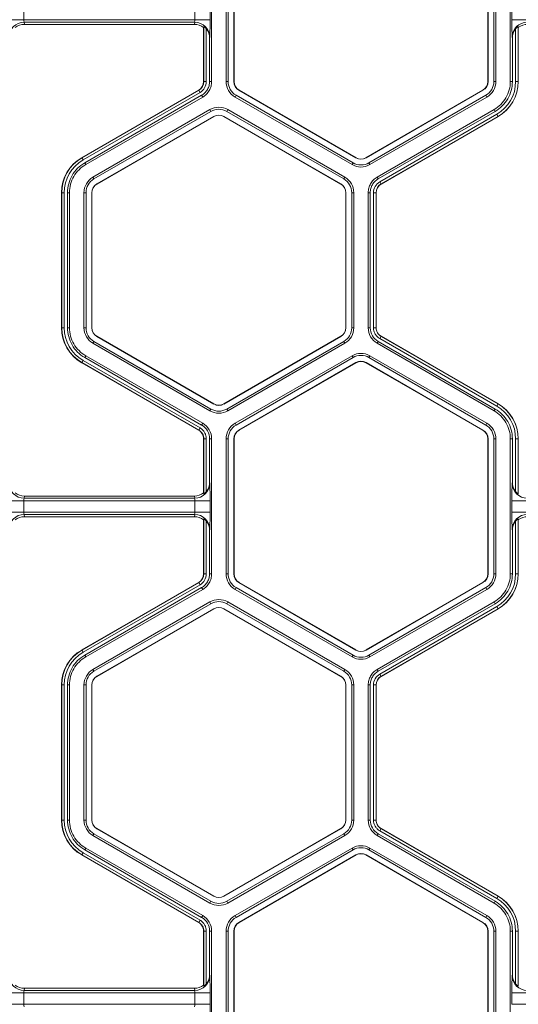
# Model space of a CAD drawing. Extents: x 0 to 217, y 0 to 280.
# Drawn here: x 123 to 127, y 147 to 155 of the extents above; entities that cross this region are included whole.
import ezdxf

# ---------------------------------------------------------------- set-up
doc = ezdxf.new("R2010")
doc.units = 0
doc.header["$LTSCALE"] = 10
doc.header["$MEASUREMENT"] = 0
doc.layers.add('CADdetails-7-VERYFINE', color=7, linetype='CONTINUOUS')
doc.layers.add('CADdetails-9-EXTRAFINE', color=9, linetype='CONTINUOUS', lineweight=0)
doc.styles.add('CADdetails-DIMENSIONS', font='ARIALN.TTF', dxfattribs={"height": 2.38})
doc.dimstyles.new('CADdetails-LEADER', dxfattribs={"dimtxt": 2.38, "dimasz": 2.38, "dimexe": 0.5, "dimexo": 1.5, "dimgap": 1, "dimtad": 0, "dimzin": 0, "dimdsep": 46, "dimtxsty": 'CADdetails-DIMENSIONS', "dimcen": 1, "dimclrd": 256, "dimclre": 256, "dimclrt": 256, "dimadec": 0, "dimazin": 0, "dimtfac": 1, "dimtdec": 4, "dimtofl": 0, "dimtmove": 0, "dimatfit": 3, "dimfxl": 1, "dimtolj": 1, "dimtzin": 0, "dimarcsym": 0})

msp = doc.modelspace()

# ---------------------------------------------------------------- linework, layer by layer
at = {"layer": 'CADdetails-9-EXTRAFINE'}
for p, q in [((124.4006, 155.1247), (124.4006, 154.1167)), ((124.5087, 155.1247), (124.5087, 154.1167)), ((124.5238, 155.1247), (124.5238, 154.1167)), ((124.567, 154.1167), (124.567, 155.1247)), ((124.5683, 154.1167), (124.5683, 155.1247)), ((126.4626, 155.1247), (126.4626, 154.1167)), ((126.4639, 155.1247), (126.4639, 154.1167)), ((126.5071, 154.1167), (126.5071, 155.1247)), ((126.5222, 154.1167), (126.5222, 155.1247)), ((126.6302, 154.1167), (126.6302, 155.1247)), ((122.999, 154.6629), (122.999, 154.5785)), ((124.276, 154.5785), (124.276, 154.6629)), ((124.3886, 154.6629), (124.3886, 154.5785)), ((126.6422, 154.5785), (126.6422, 154.6629)), ((124.3886, 154.5785), (122.8863, 154.5785)), ((124.274, 154.5599), (123.001, 154.5599)), ((123.001, 154.5599), (123.0032, 154.5435)), ((124.2718, 154.5435), (124.274, 154.5599)), ((128.1445, 154.5785), (126.6422, 154.5785)), ((124.2718, 154.5435), (123.0032, 154.5435)), ((124.342, 154.5269), (124.3411, 154.5194)), ((124.3411, 154.1167), (124.3411, 154.5194)), ((124.342, 154.1167), (124.342, 154.5269)), ((124.3608, 154.511), (124.3608, 154.1167)), ((126.67, 154.1167), (126.67, 154.511)), ((126.6898, 154.5194), (126.6888, 154.5269)), ((126.6888, 154.5269), (126.6888, 154.1167)), ((126.6898, 154.5194), (126.6898, 154.1167)), ((124.3866, 154.4482), (124.3856, 154.44)), ((124.3856, 154.44), (124.3856, 154.1167)), ((126.6453, 154.44), (126.6442, 154.4482)), ((126.6453, 154.1167), (126.6453, 154.44)), ((124.3608, 154.1167), (124.3411, 154.1167)), ((124.3856, 154.1167), (124.4006, 154.1167)), ((124.5087, 154.1167), (124.5238, 154.1167)), ((124.567, 154.1167), (124.5683, 154.1167)), ((126.4639, 154.1167), (126.4626, 154.1167)), ((126.5222, 154.1167), (126.5071, 154.1167)), ((126.6302, 154.1167), (126.6453, 154.1167)), ((126.67, 154.1167), (126.6898, 154.1167)), ((123.431, 153.5484), (124.304, 154.0525)), ((123.4315, 153.5476), (124.3045, 154.0516)), ((124.3139, 154.0353), (124.304, 154.0525)), ((124.6047, 154.0513), (124.6054, 154.0525)), ((125.4777, 153.5473), (124.6047, 154.0513)), ((125.4783, 153.5484), (124.6054, 154.0525)), ((126.4255, 154.0525), (125.5525, 153.5484)), ((126.4261, 154.0513), (125.5532, 153.5473)), ((126.4261, 154.0513), (126.4255, 154.0525)), ((124.3139, 154.0353), (123.4409, 153.5313)), ((124.3262, 154.0139), (123.4532, 153.5099)), ((124.3338, 154.0009), (123.4608, 153.4968)), ((124.3338, 154.0009), (124.3262, 154.0139)), ((124.5756, 154.0009), (124.5831, 154.0139)), ((124.5756, 154.0009), (125.4486, 153.4968)), ((124.5831, 154.0139), (125.4561, 153.5099)), ((125.5748, 153.5099), (126.4477, 154.0139)), ((125.5823, 153.4968), (126.4553, 154.0009)), ((126.4553, 154.0009), (126.4477, 154.0139)), ((124.3878, 153.9073), (123.5148, 153.4033)), ((124.3953, 153.8942), (123.5224, 153.3902)), ((124.3878, 153.9073), (124.3953, 153.8942)), ((124.5216, 153.9073), (124.514, 153.8942)), ((125.387, 153.3902), (124.514, 153.8942)), ((125.3945, 153.4033), (124.5216, 153.9073)), ((125.6363, 153.4033), (126.5093, 153.9073)), ((125.6439, 153.3902), (126.5169, 153.8942)), ((126.5169, 153.8942), (126.5093, 153.9073)), ((123.544, 153.3528), (124.4169, 153.8568)), ((123.5446, 153.3517), (124.4176, 153.8557)), ((124.4169, 153.8568), (124.4176, 153.8557)), ((124.4924, 153.8568), (124.4918, 153.8557)), ((124.4918, 153.8557), (125.3647, 153.3517)), ((124.4924, 153.8568), (125.3654, 153.3528)), ((125.6562, 153.3688), (126.5292, 153.8728)), ((126.5386, 153.8565), (125.6656, 153.3525)), ((126.5391, 153.8557), (125.6661, 153.3517)), ((126.5292, 153.8728), (126.5391, 153.8557)), ((123.4409, 153.5313), (123.431, 153.5484)), ((125.4777, 153.5473), (125.4783, 153.5484)), ((125.5532, 153.5473), (125.5525, 153.5484)), ((123.4532, 153.5099), (123.4608, 153.4968)), ((125.4486, 153.4968), (125.4561, 153.5099)), ((125.5823, 153.4968), (125.5748, 153.5099)), ((123.5148, 153.4033), (123.5224, 153.3902)), ((125.3945, 153.4033), (125.387, 153.3902)), ((125.6363, 153.4033), (125.6439, 153.3902)), ((123.544, 153.3528), (123.5446, 153.3517)), ((125.3654, 153.3528), (125.3647, 153.3517)), ((125.6562, 153.3688), (125.6661, 153.3517)), ((123.3001, 153.2874), (123.2803, 153.2874)), ((123.2803, 152.2794), (123.2803, 153.2874)), ((123.2813, 152.2794), (123.2813, 153.2874)), ((123.3001, 153.2874), (123.3001, 152.2794)), ((123.3248, 153.2874), (123.3248, 152.2794)), ((123.3399, 153.2874), (123.3248, 153.2874)), ((123.3399, 153.2874), (123.3399, 152.2794)), ((123.4479, 153.2874), (123.4479, 152.2794)), ((123.4479, 153.2874), (123.463, 153.2874)), ((123.463, 153.2874), (123.463, 152.2794)), ((123.5062, 152.2794), (123.5062, 153.2874)), ((123.5062, 153.2874), (123.5075, 153.2874)), ((123.5075, 152.2794), (123.5075, 153.2874)), ((125.4031, 153.2874), (125.4018, 153.2874)), ((125.4018, 153.2874), (125.4018, 152.2794)), ((125.4031, 153.2874), (125.4031, 152.2794)), ((125.4614, 153.2874), (125.4463, 153.2874)), ((125.4463, 152.2794), (125.4463, 153.2874)), ((125.4614, 152.2794), (125.4614, 153.2874)), ((125.5695, 152.2794), (125.5695, 153.2874)), ((125.5845, 153.2874), (125.5695, 153.2874)), ((125.5845, 152.2794), (125.5845, 153.2874)), ((125.6093, 152.2794), (125.6093, 153.2874)), ((125.6093, 153.2874), (125.629, 153.2874)), ((125.6281, 153.2874), (125.6281, 152.2794)), ((125.629, 153.2874), (125.629, 152.2794)), ((123.3001, 152.2794), (123.2803, 152.2794)), ((123.3248, 152.2794), (123.3399, 152.2794)), ((123.4479, 152.2794), (123.463, 152.2794)), ((123.5062, 152.2794), (123.5075, 152.2794)), ((125.4031, 152.2794), (125.4018, 152.2794)), ((125.4614, 152.2794), (125.4463, 152.2794)), ((125.5695, 152.2794), (125.5845, 152.2794)), ((125.6093, 152.2794), (125.629, 152.2794)), ((125.6093, 152.2794), (125.629, 152.2794)), ((123.544, 152.214), (123.5446, 152.2152)), ((124.4169, 151.71), (123.544, 152.214)), ((124.4176, 151.7112), (123.5446, 152.2152)), ((125.3647, 152.2152), (124.4918, 151.7112)), ((125.3654, 152.214), (124.4924, 151.71)), ((125.3654, 152.214), (125.3647, 152.2152)), ((125.6562, 152.198), (125.6661, 152.2152)), ((125.6563, 152.198), (125.6661, 152.2152)), ((125.6656, 152.2143), (126.5386, 151.7103)), ((125.6661, 152.2152), (126.5391, 151.7112)), ((123.5148, 152.1636), (123.5224, 152.1766)), ((123.5148, 152.1636), (124.3878, 151.6596)), ((123.5224, 152.1766), (124.3953, 151.6726)), ((124.514, 151.6726), (125.387, 152.1766)), ((124.5216, 151.6596), (125.3945, 152.1636)), ((125.3945, 152.1636), (125.387, 152.1766)), ((125.6439, 152.1766), (125.6363, 152.1636)), ((126.5093, 151.6595), (125.6363, 152.1636)), ((126.5169, 151.6726), (125.6439, 152.1766)), ((126.5292, 151.694), (125.6562, 152.198)), ((123.4608, 152.07), (123.4532, 152.0569)), ((123.4532, 152.0569), (124.3262, 151.5529)), ((123.4608, 152.07), (124.3338, 151.566)), ((124.5756, 151.566), (125.4486, 152.07)), ((124.5831, 151.5529), (125.4561, 152.0569)), ((125.4561, 152.0569), (125.4486, 152.07)), ((125.5823, 152.07), (125.5748, 152.0569)), ((126.4477, 151.5529), (125.5748, 152.0569)), ((126.4553, 151.566), (125.5823, 152.07)), ((123.4409, 152.0355), (123.431, 152.0184)), ((124.304, 151.5144), (123.431, 152.0184)), ((124.3045, 151.5152), (123.4315, 152.0192)), ((123.4409, 152.0355), (124.3139, 151.5315)), ((125.4777, 152.0195), (124.6047, 151.5155)), ((125.4783, 152.0184), (124.6054, 151.5144)), ((125.4777, 152.0195), (125.4783, 152.0184)), ((125.5532, 152.0195), (125.5525, 152.0184)), ((125.5525, 152.0184), (126.4255, 151.5144)), ((125.5532, 152.0195), (126.4261, 151.5155)), ((124.4169, 151.71), (124.4176, 151.7112)), ((124.4924, 151.71), (124.4918, 151.7112)), ((126.5292, 151.694), (126.5391, 151.7112)), ((124.3878, 151.6596), (124.3953, 151.6726)), ((124.5216, 151.6596), (124.514, 151.6726)), ((126.5093, 151.6595), (126.5169, 151.6726)), ((124.3262, 151.5529), (124.3338, 151.566)), ((124.5756, 151.566), (124.5831, 151.5529)), ((126.4553, 151.566), (126.4477, 151.5529)), ((124.3139, 151.5315), (124.304, 151.5144)), ((124.3139, 151.5315), (124.304, 151.5144)), ((124.6047, 151.5155), (124.6054, 151.5144)), ((126.4261, 151.5155), (126.4255, 151.5144)), ((124.3608, 151.4501), (124.3411, 151.4501)), ((124.3608, 151.4501), (124.3411, 151.4501)), ((124.3411, 151.0474), (124.3411, 151.4501)), ((124.342, 151.0399), (124.342, 151.4501)), ((124.3608, 151.4501), (124.3608, 151.0559)), ((124.4006, 151.4501), (124.3856, 151.4501)), ((124.3856, 151.4501), (124.3856, 151.1268)), ((124.4006, 151.4501), (124.4006, 150.4421)), ((124.5087, 151.4501), (124.5087, 150.4421)), ((124.5087, 151.4501), (124.5238, 151.4501)), ((124.5238, 151.4501), (124.5238, 150.4421)), ((124.567, 150.4421), (124.567, 151.4501)), ((124.567, 151.4501), (124.5683, 151.4501)), ((124.5683, 150.4421), (124.5683, 151.4501)), ((126.4639, 151.4501), (126.4626, 151.4501)), ((126.4626, 151.4501), (126.4626, 150.4421)), ((126.4639, 151.4501), (126.4639, 150.4421)), ((126.5222, 151.4501), (126.5071, 151.4501)), ((126.5071, 150.4421), (126.5071, 151.4501)), ((126.5222, 150.4421), (126.5222, 151.4501)), ((126.6302, 150.4421), (126.6302, 151.4501)), ((126.6453, 151.4501), (126.6302, 151.4501)), ((126.6453, 151.1268), (126.6453, 151.4501)), ((126.67, 151.0559), (126.67, 151.4501)), ((126.67, 151.4501), (126.6898, 151.4501)), ((126.6888, 151.4501), (126.6888, 151.0399)), ((126.6898, 151.4501), (126.6898, 151.0474)), ((124.3856, 151.1268), (124.3866, 151.1187)), ((126.6442, 151.1187), (126.6453, 151.1268)), ((124.3411, 151.0474), (124.342, 151.0399)), ((126.6888, 151.0399), (126.6898, 151.0474)), ((124.3886, 150.9883), (122.8863, 150.9883)), ((122.999, 150.9883), (122.999, 150.9039)), ((123.0032, 151.0233), (123.001, 151.007)), ((124.274, 151.007), (123.001, 151.007)), ((124.2718, 151.0233), (123.0032, 151.0233)), ((124.274, 151.007), (124.2718, 151.0233)), ((124.276, 150.9039), (124.276, 150.9883)), ((124.3886, 150.9883), (124.3886, 150.9039)), ((126.6422, 150.9039), (126.6422, 150.9883)), ((128.1445, 150.9883), (126.6422, 150.9883)), ((124.3886, 150.9039), (122.8863, 150.9039)), ((124.274, 150.8853), (123.001, 150.8853)), ((123.001, 150.8853), (123.0032, 150.8689)), ((124.2718, 150.8689), (124.274, 150.8853)), ((128.1445, 150.9039), (126.6422, 150.9039)), ((124.2718, 150.8689), (123.0032, 150.8689)), ((124.342, 150.8523), (124.3411, 150.8449)), ((124.3411, 150.4421), (124.3411, 150.8449)), ((124.342, 150.4421), (124.342, 150.8523)), ((124.3608, 150.8364), (124.3608, 150.4421)), ((126.67, 150.4421), (126.67, 150.8364)), ((126.6898, 150.8449), (126.6888, 150.8523)), ((126.6888, 150.8523), (126.6888, 150.4421)), ((126.6898, 150.8449), (126.6898, 150.4421)), ((124.3866, 150.7736), (124.3856, 150.7654)), ((124.3856, 150.7654), (124.3856, 150.4421)), ((126.6453, 150.7654), (126.6442, 150.7736)), ((126.6453, 150.4421), (126.6453, 150.7654)), ((124.3608, 150.4421), (124.3411, 150.4421)), ((124.3856, 150.4421), (124.4006, 150.4421)), ((124.5087, 150.4421), (124.5238, 150.4421)), ((124.567, 150.4421), (124.5683, 150.4421)), ((126.4639, 150.4421), (126.4626, 150.4421)), ((126.5222, 150.4421), (126.5071, 150.4421)), ((126.6302, 150.4421), (126.6453, 150.4421)), ((126.67, 150.4421), (126.6898, 150.4421)), ((123.431, 149.8739), (124.304, 150.3779)), ((123.4315, 149.873), (124.3045, 150.377)), ((124.3139, 150.3608), (124.304, 150.3779)), ((124.6047, 150.3767), (124.6054, 150.3779)), ((125.4777, 149.8727), (124.6047, 150.3767)), ((125.4783, 149.8739), (124.6054, 150.3779)), ((126.4255, 150.3779), (125.5525, 149.8739)), ((126.4261, 150.3767), (125.5532, 149.8727)), ((126.4261, 150.3767), (126.4255, 150.3779)), ((124.3139, 150.3608), (123.4409, 149.8567)), ((124.3262, 150.3393), (123.4532, 149.8353)), ((124.3338, 150.3263), (123.4608, 149.8223)), ((124.3338, 150.3263), (124.3262, 150.3393)), ((124.5756, 150.3263), (124.5831, 150.3393)), ((124.5756, 150.3263), (125.4486, 149.8223)), ((124.5831, 150.3393), (125.4561, 149.8353)), ((125.5748, 149.8353), (126.4477, 150.3393)), ((125.5823, 149.8223), (126.4553, 150.3263)), ((126.4553, 150.3263), (126.4477, 150.3393)), ((124.3878, 150.2327), (123.5148, 149.7287)), ((124.3953, 150.2196), (123.5224, 149.7156)), ((124.3878, 150.2327), (124.3953, 150.2196)), ((124.5216, 150.2327), (124.514, 150.2196)), ((125.387, 149.7156), (124.514, 150.2196)), ((125.3945, 149.7287), (124.5216, 150.2327)), ((125.6363, 149.7287), (126.5093, 150.2327)), ((125.6439, 149.7156), (126.5169, 150.2196)), ((126.5169, 150.2196), (126.5093, 150.2327)), ((123.544, 149.6782), (124.4169, 150.1822)), ((123.5446, 149.6771), (124.4176, 150.1811)), ((124.4169, 150.1822), (124.4176, 150.1811)), ((124.4924, 150.1822), (124.4918, 150.1811)), ((124.4918, 150.1811), (125.3647, 149.6771)), ((124.4924, 150.1822), (125.3654, 149.6782)), ((125.6562, 149.6942), (126.5292, 150.1982)), ((126.5386, 150.1819), (125.6656, 149.6779)), ((126.5391, 150.1811), (125.6661, 149.6771)), ((126.5292, 150.1982), (126.5391, 150.1811)), ((123.4409, 149.8567), (123.431, 149.8739)), ((125.4777, 149.8727), (125.4783, 149.8739)), ((125.5532, 149.8727), (125.5525, 149.8739)), ((123.4532, 149.8353), (123.4608, 149.8223)), ((125.4486, 149.8223), (125.4561, 149.8353)), ((125.5823, 149.8223), (125.5748, 149.8353)), ((123.5148, 149.7287), (123.5224, 149.7156)), ((125.3945, 149.7287), (125.387, 149.7156)), ((125.6363, 149.7287), (125.6439, 149.7156)), ((123.544, 149.6782), (123.5446, 149.6771)), ((125.3654, 149.6782), (125.3647, 149.6771)), ((125.6562, 149.6942), (125.6661, 149.6771)), ((123.3001, 149.6128), (123.2803, 149.6128)), ((123.2803, 148.6048), (123.2803, 149.6128)), ((123.2813, 148.6048), (123.2813, 149.6128)), ((123.3001, 149.6128), (123.3001, 148.6048)), ((123.3248, 149.6129), (123.3248, 148.6048)), ((123.3399, 149.6129), (123.3248, 149.6129)), ((123.3399, 149.6129), (123.3399, 148.6048)), ((123.4479, 149.6128), (123.4479, 148.6048)), ((123.4479, 149.6128), (123.463, 149.6128)), ((123.463, 149.6128), (123.463, 148.6048)), ((123.5062, 148.6048), (123.5062, 149.6128)), ((123.5062, 149.6128), (123.5075, 149.6128)), ((123.5075, 148.6048), (123.5075, 149.6128)), ((125.4031, 149.6128), (125.4018, 149.6128)), ((125.4018, 149.6128), (125.4018, 148.6048)), ((125.4031, 149.6128), (125.4031, 148.6048)), ((125.4614, 149.6128), (125.4463, 149.6128)), ((125.4463, 148.6048), (125.4463, 149.6128)), ((125.4614, 148.6048), (125.4614, 149.6128)), ((125.5695, 148.6048), (125.5695, 149.6128)), ((125.5845, 149.6128), (125.5695, 149.6128)), ((125.5845, 148.6048), (125.5845, 149.6128)), ((125.6093, 148.6048), (125.6093, 149.6128)), ((125.6093, 149.6128), (125.629, 149.6128)), ((125.6281, 149.6128), (125.6281, 148.6048)), ((125.629, 149.6128), (125.629, 148.6048)), ((123.3001, 148.6048), (123.2803, 148.6048)), ((123.3248, 148.6048), (123.3399, 148.6048)), ((123.4479, 148.6048), (123.463, 148.6048)), ((123.5062, 148.6048), (123.5075, 148.6048)), ((125.4031, 148.6048), (125.4018, 148.6048)), ((125.4614, 148.6048), (125.4463, 148.6048)), ((125.5695, 148.6048), (125.5845, 148.6048)), ((125.6093, 148.6048), (125.629, 148.6048)), ((125.6093, 148.6048), (125.629, 148.6048)), ((123.544, 148.5394), (123.5446, 148.5406)), ((124.4169, 148.0354), (123.544, 148.5394)), ((124.4176, 148.0366), (123.5446, 148.5406)), ((125.3647, 148.5406), (124.4918, 148.0366)), ((125.3654, 148.5394), (124.4924, 148.0354)), ((125.3654, 148.5394), (125.3647, 148.5406)), ((125.6562, 148.5235), (125.6661, 148.5406)), ((125.6563, 148.5235), (125.6661, 148.5406)), ((125.6656, 148.5397), (126.5386, 148.0357)), ((125.6661, 148.5406), (126.5391, 148.0366)), ((123.5148, 148.489), (123.5224, 148.502)), ((123.5148, 148.489), (124.3878, 147.985)), ((123.5224, 148.502), (124.3953, 147.998)), ((124.514, 147.998), (125.387, 148.502)), ((124.5216, 147.985), (125.3945, 148.489)), ((125.3945, 148.489), (125.387, 148.502)), ((125.6439, 148.502), (125.6363, 148.489)), ((126.5093, 147.985), (125.6363, 148.489)), ((126.5169, 147.998), (125.6439, 148.502)), ((126.5292, 148.0195), (125.6562, 148.5235)), ((123.4608, 148.3954), (123.4532, 148.3823)), ((123.4532, 148.3823), (124.3262, 147.8783)), ((123.4608, 148.3954), (124.3338, 147.8914)), ((124.5756, 147.8914), (125.4486, 148.3954)), ((124.5831, 147.8783), (125.4561, 148.3823)), ((125.4561, 148.3823), (125.4486, 148.3954)), ((125.5823, 148.3954), (125.5748, 148.3823)), ((126.4477, 147.8783), (125.5748, 148.3823)), ((126.4553, 147.8914), (125.5823, 148.3954)), ((123.4409, 148.3609), (123.431, 148.3438)), ((124.304, 147.8398), (123.431, 148.3438)), ((124.3045, 147.8406), (123.4315, 148.3446)), ((123.4409, 148.3609), (124.3139, 147.8569)), ((125.4777, 148.3449), (124.6047, 147.8409)), ((125.4783, 148.3438), (124.6054, 147.8398)), ((125.4777, 148.3449), (125.4783, 148.3438)), ((125.5532, 148.3449), (125.5525, 148.3438)), ((125.5525, 148.3438), (126.4255, 147.8398)), ((125.5532, 148.3449), (126.4261, 147.8409)), ((124.4169, 148.0354), (124.4176, 148.0366)), ((124.4924, 148.0354), (124.4918, 148.0366)), ((126.5292, 148.0195), (126.5391, 148.0366)), ((124.3878, 147.985), (124.3953, 147.998)), ((124.5216, 147.985), (124.514, 147.998)), ((126.5093, 147.985), (126.5169, 147.998)), ((124.3262, 147.8783), (124.3338, 147.8914)), ((124.5756, 147.8914), (124.5831, 147.8783)), ((126.4553, 147.8914), (126.4477, 147.8783)), ((124.3139, 147.8569), (124.304, 147.8398)), ((124.3139, 147.8569), (124.304, 147.8398)), ((124.6047, 147.8409), (124.6054, 147.8398)), ((126.4261, 147.8409), (126.4255, 147.8398)), ((124.3608, 147.7756), (124.3411, 147.7756)), ((124.3411, 147.3728), (124.3411, 147.7756)), ((124.3608, 147.7755), (124.3411, 147.7755)), ((124.342, 147.3653), (124.342, 147.7756)), ((124.3608, 147.7756), (124.3608, 147.3813)), ((124.4006, 147.7756), (124.3856, 147.7756)), ((124.3856, 147.7756), (124.3856, 147.4523)), ((124.4006, 147.7756), (124.4006, 146.7675)), ((124.5087, 147.7755), (124.5087, 146.7675)), ((124.5087, 147.7755), (124.5238, 147.7755)), ((124.5238, 147.7755), (124.5238, 146.7675)), ((124.567, 146.7675), (124.567, 147.7755)), ((124.567, 147.7755), (124.5683, 147.7755)), ((124.5683, 146.7675), (124.5683, 147.7755)), ((126.4639, 147.7755), (126.4626, 147.7755)), ((126.4626, 147.7755), (126.4626, 146.7675)), ((126.4639, 147.7755), (126.4639, 146.7675)), ((126.5222, 147.7755), (126.5071, 147.7755)), ((126.5071, 146.7675), (126.5071, 147.7755)), ((126.5222, 146.7675), (126.5222, 147.7755)), ((126.6302, 146.7675), (126.6302, 147.7756)), ((126.6453, 147.7756), (126.6302, 147.7756)), ((126.6453, 147.4523), (126.6453, 147.7756)), ((126.67, 147.3813), (126.67, 147.7755)), ((126.67, 147.7755), (126.6898, 147.7755)), ((126.6888, 147.7755), (126.6888, 147.3653)), ((126.6898, 147.7755), (126.6898, 147.3728)), ((124.3856, 147.4523), (124.3866, 147.4441)), ((126.6442, 147.4441), (126.6453, 147.4523)), ((124.3411, 147.3728), (124.342, 147.3653)), ((126.6888, 147.3653), (126.6898, 147.3728)), ((124.3886, 147.3138), (122.8863, 147.3138)), ((122.999, 147.3138), (122.999, 147.2293)), ((123.0032, 147.3488), (123.001, 147.3324)), ((124.274, 147.3324), (123.001, 147.3324)), ((124.2718, 147.3488), (123.0032, 147.3488)), ((124.274, 147.3324), (124.2718, 147.3488)), ((124.276, 147.2293), (124.276, 147.3138)), ((124.3886, 147.3138), (124.3886, 147.2293)), ((126.6422, 147.2293), (126.6422, 147.3138)), ((128.1445, 147.3138), (126.6422, 147.3138)), ((124.3886, 147.2293), (122.8863, 147.2293)), ((128.1445, 147.2293), (126.6422, 147.2293))]:
    msp.add_line(p, q, dxfattribs=at)
for centre, radius, start, end in [((123.0008, 154.4474), 0.1125, 89.91197, 179.60448), ((123.0512, 154.5747), 0.0523, 175.81083, 196.42142), ((124.2238, 154.5747), 0.0523, 343.57858, 4.18917), ((124.2742, 154.4474), 0.1125, 0.39552, 90.08803), ((121.9048, 154.5513), 2.484, 357.61952, 0.62648), ((129.126, 154.5513), 2.484, 179.37352, 182.38048), ((126.7567, 154.4474), 0.1125, 89.91197, 179.60448), ((123.0032, 154.4316), 0.1119, 90.01364, 128.25944), ((124.2718, 154.4316), 0.1119, 51.74056, 89.98636), ((124.2715, 154.44), 0.114, 359.96092, 38.46152), ((126.7593, 154.44), 0.114, 141.53848, 180.03908), ((126.7591, 154.4316), 0.1119, 90.01364, 128.25944), ((124.2669, 154.1167), 0.0742, 300, 360), ((124.2669, 154.1167), 0.0752, 300, 0), ((124.2669, 154.1167), 0.0939, 300, 0), ((124.6425, 154.1167), 0.1338, 180, 240), ((124.6425, 154.1167), 0.1187, 180, 240), ((124.6425, 154.1167), 0.0755, 180, 240), ((124.6425, 154.1167), 0.0742, 180, 240), ((126.3884, 154.1167), 0.0742, 300, 0), ((126.3884, 154.1167), 0.0755, 300, 0), ((126.3884, 154.1167), 0.1187, 300, 0), ((126.3884, 154.1167), 0.1338, 300, 0), ((126.3884, 154.1167), 0.2816, 300, 0), ((126.3884, 154.1167), 0.3004, 300, 0), ((126.3884, 154.1167), 0.3014, 300, 0), ((124.4547, 153.7914), 0.1338, 60, 120), ((124.4547, 153.7914), 0.1187, 60, 120), ((124.4547, 153.7914), 0.0755, 60, 120), ((124.4547, 153.7914), 0.0742, 60, 120), ((123.5817, 153.2874), 0.3014, 120, 180), ((123.5817, 153.2874), 0.3004, 120, 180), ((123.5817, 153.2874), 0.2816, 120, 180), ((125.5154, 153.6127), 0.0755, 240, 300), ((125.5154, 153.6127), 0.0742, 240, 300), ((125.5154, 153.6127), 0.1338, 240, 300), ((125.5154, 153.6127), 0.1187, 240, 300), ((123.5817, 153.2874), 0.1338, 120, 180), ((123.5817, 153.2874), 0.1187, 120, 180), ((125.3276, 153.2874), 0.1187, 360, 60), ((125.3276, 153.2874), 0.1338, 0, 60), ((123.5817, 153.2874), 0.0755, 120, 180), ((123.5817, 153.2874), 0.0742, 120, 180), ((125.3276, 153.2874), 0.0742, 360, 60), ((125.3276, 153.2874), 0.0755, 360, 60), ((125.7032, 153.2874), 0.0939, 120, 180), ((125.7032, 153.2874), 0.0752, 120, 180), ((125.7032, 153.2874), 0.0742, 120, 180), ((123.5817, 152.2794), 0.3014, 180, 240), ((123.5817, 152.2794), 0.3004, 180, 240), ((123.5817, 152.2794), 0.2816, 180, 240), ((123.5817, 152.2794), 0.1338, 180, 240), ((123.5817, 152.2794), 0.1187, 180, 240), ((123.5817, 152.2794), 0.0755, 180, 240), ((123.5817, 152.2794), 0.0742, 180, 240), ((125.3276, 152.2794), 0.0742, 300, 360), ((125.3276, 152.2794), 0.0755, 300, 0), ((125.3276, 152.2794), 0.1187, 300, 0), ((125.3276, 152.2794), 0.1338, 300, 360), ((125.7032, 152.2794), 0.1337, 180.00531, 239.99469), ((125.7032, 152.2794), 0.1187, 180.00598, 239.99402), ((125.5154, 151.9541), 0.1338, 60, 119.99027), ((125.5154, 151.9541), 0.1187, 60, 119.98904), ((125.5154, 151.9541), 0.0755, 60, 120), ((125.5154, 151.9541), 0.0742, 60, 120), ((124.4547, 151.7754), 0.0755, 240, 300), ((124.4547, 151.7754), 0.0742, 240, 300), ((126.3884, 151.4501), 0.2816, 0, 60), ((126.3884, 151.4501), 0.3004, 0, 60), ((126.3884, 151.4501), 0.3014, 0, 60), ((124.4547, 151.7754), 0.1338, 240, 300), ((124.4547, 151.7754), 0.1187, 240, 300), ((124.2669, 151.4501), 0.1187, 0.00598, 59.99402), ((124.2669, 151.4501), 0.1337, 0.00531, 59.9947), ((124.6425, 151.4501), 0.1338, 120.00972, 180), ((124.6425, 151.4501), 0.1187, 120.01096, 180), ((126.3884, 151.4501), 0.1187, 360, 60), ((126.3884, 151.4501), 0.1338, 0, 60), ((124.6425, 151.4501), 0.0755, 120, 180), ((124.6425, 151.4501), 0.0742, 120, 180), ((126.3884, 151.4501), 0.0742, 360, 60), ((126.3884, 151.4501), 0.0755, 360, 60), ((123.0008, 151.1194), 0.1125, 180.39552, 270.08803), ((124.2742, 151.1194), 0.1125, 269.91197, 359.60448), ((124.2715, 151.1268), 0.114, 321.53848, 0.03908), ((121.9048, 151.0155), 2.484, 359.37352, 2.38048), ((129.126, 151.0155), 2.484, 177.61952, 180.62648), ((126.7567, 151.1194), 0.1125, 180.39552, 270.08803), ((126.7593, 151.1268), 0.114, 179.96092, 218.46152), ((123.0032, 151.1352), 0.1119, 231.74056, 269.98636), ((124.2718, 151.1352), 0.1119, 270.01364, 308.25944), ((123.0512, 150.9922), 0.0523, 163.57858, 184.18917), ((124.2238, 150.9922), 0.0523, 355.81083, 16.42142), ((123.0008, 150.7728), 0.1125, 89.91197, 179.60448), ((123.0512, 150.9001), 0.0523, 175.81083, 196.42142), ((124.2238, 150.9001), 0.0523, 343.57858, 4.18917), ((124.2742, 150.7728), 0.1125, 0.39552, 90.08803), ((121.9048, 150.8767), 2.484, 357.61952, 0.62648), ((129.126, 150.8767), 2.484, 179.37352, 182.38048), ((126.7567, 150.7728), 0.1125, 89.91197, 179.60448), ((123.0032, 150.757), 0.1119, 90.01364, 128.25944), ((124.2718, 150.757), 0.1119, 51.74056, 89.98636), ((124.2715, 150.7655), 0.114, 359.96092, 38.46152), ((126.7593, 150.7655), 0.114, 141.53848, 180.03908), ((126.7591, 150.757), 0.1119, 90.01364, 128.25944), ((124.2669, 150.4421), 0.0742, 300, 0), ((124.2669, 150.4421), 0.0752, 300, 360), ((124.2669, 150.4421), 0.0939, 300, 0), ((124.6425, 150.4421), 0.1338, 180, 240), ((124.6425, 150.4421), 0.1187, 180, 240), ((124.6425, 150.4421), 0.0755, 180, 240), ((124.6425, 150.4421), 0.0742, 180, 240), ((126.3884, 150.4421), 0.0742, 300, 0), ((126.3884, 150.4421), 0.0755, 300, 0), ((126.3884, 150.4421), 0.1187, 300, 0), ((126.3884, 150.4421), 0.1338, 300, 0), ((126.3884, 150.4421), 0.2816, 300, 0), ((126.3884, 150.4421), 0.3004, 300, 0), ((126.3884, 150.4421), 0.3014, 300, 0), ((124.4547, 150.1168), 0.1338, 60, 120), ((124.4547, 150.1168), 0.1187, 60, 120), ((124.4547, 150.1168), 0.0755, 60, 120), ((124.4547, 150.1168), 0.0742, 60, 120), ((123.5817, 149.6128), 0.3014, 120, 180), ((123.5817, 149.6128), 0.3004, 120, 180), ((123.5817, 149.6128), 0.2816, 120, 180), ((125.5154, 149.9381), 0.0755, 240, 300), ((125.5154, 149.9381), 0.0742, 240, 300), ((125.5154, 149.9381), 0.1338, 240, 300), ((125.5154, 149.9381), 0.1187, 240, 300), ((123.5817, 149.6128), 0.1338, 120, 180), ((123.5817, 149.6128), 0.1187, 120, 180), ((125.3276, 149.6128), 0.1187, 360, 60), ((125.3276, 149.6128), 0.1338, 0, 60), ((123.5817, 149.6128), 0.0755, 120, 180), ((123.5817, 149.6128), 0.0742, 120, 180), ((125.3276, 149.6128), 0.0742, 360, 60), ((125.3276, 149.6128), 0.0755, 360, 60), ((125.7032, 149.6128), 0.0939, 120, 180), ((125.7032, 149.6128), 0.0752, 120, 180), ((125.7032, 149.6128), 0.0742, 120, 180), ((123.5817, 148.6048), 0.3014, 180, 240), ((123.5817, 148.6048), 0.3004, 180, 240), ((123.5817, 148.6048), 0.2816, 180, 240), ((123.5817, 148.6048), 0.1338, 180, 240), ((123.5817, 148.6048), 0.1187, 180, 240), ((123.5817, 148.6048), 0.0755, 180, 240), ((123.5817, 148.6048), 0.0742, 180, 240), ((125.3276, 148.6048), 0.0742, 300, 360), ((125.3276, 148.6048), 0.0755, 300, 0), ((125.3276, 148.6048), 0.1187, 300, 0), ((125.3276, 148.6048), 0.1338, 300, 0), ((125.7032, 148.6048), 0.1337, 180.00531, 239.99469), ((125.7032, 148.6048), 0.1187, 180.00598, 239.99402), ((125.5154, 148.2795), 0.1338, 60, 119.99027), ((125.5154, 148.2795), 0.1187, 60, 119.98904), ((125.5154, 148.2795), 0.0755, 60, 120), ((125.5154, 148.2795), 0.0742, 60, 120), ((124.4547, 148.1008), 0.0755, 240, 300), ((124.4547, 148.1008), 0.0742, 240, 300), ((126.3884, 147.7755), 0.2816, 0, 60), ((126.3884, 147.7755), 0.3004, 0, 60), ((126.3884, 147.7755), 0.3014, 360, 60), ((124.4547, 148.1008), 0.1338, 240, 300), ((124.4547, 148.1008), 0.1187, 240, 300), ((124.2669, 147.7756), 0.1187, 0.00598, 59.99402), ((124.2669, 147.7756), 0.1337, 0.00531, 59.9947), ((124.6425, 147.7755), 0.1338, 120.00972, 180), ((124.6425, 147.7755), 0.1187, 120.01096, 180), ((126.3884, 147.7755), 0.1187, 0, 60), ((126.3884, 147.7755), 0.1338, 0, 60), ((124.6425, 147.7755), 0.0755, 120, 180), ((124.6425, 147.7755), 0.0742, 120, 180), ((126.3884, 147.7755), 0.0742, 360, 60), ((126.3884, 147.7755), 0.0755, 0, 60), ((123.0008, 147.4449), 0.1125, 180.39552, 270.08803), ((124.2742, 147.4449), 0.1125, 269.91197, 359.60448), ((124.2715, 147.4522), 0.114, 321.53848, 0.03908), ((121.9048, 147.3409), 2.484, 359.37352, 2.38048), ((129.126, 147.3409), 2.484, 177.61952, 180.62648), ((126.7567, 147.4449), 0.1125, 180.39552, 270.08803), ((126.7593, 147.4522), 0.114, 179.96092, 218.46152), ((123.0032, 147.4606), 0.1119, 231.74056, 269.98636), ((124.2718, 147.4606), 0.1119, 270.01364, 308.25944), ((123.0512, 147.3176), 0.0523, 163.57858, 184.18917), ((124.2238, 147.3176), 0.0523, 355.81083, 16.42142), ((123.0512, 147.2255), 0.0523, 175.81083, 196.42142), ((124.2238, 147.2255), 0.0523, 343.57858, 4.18917), ((121.9048, 147.2022), 2.484, 357.61952, 0.62648)]:
    msp.add_arc(centre, radius, start, end, dxfattribs=at)
for points, knots in [([(124.3608, 154.511), (124.359, 154.5132), (124.3571, 154.5154), (124.3532, 154.5194), (124.3511, 154.5213), (124.3473, 154.5245), (124.3455, 154.5257), (124.3429, 154.5271), (124.3421, 154.5273), (124.342, 154.5269)], [0, 0, 0, 0, 0.25, 0.25, 0.5, 0.5, 0.75, 0.75, 1, 1, 1, 1]), ([(126.6888, 154.5269), (126.6888, 154.5273), (126.688, 154.5271), (126.6854, 154.5257), (126.6836, 154.5245), (126.6798, 154.5214), (126.6777, 154.5195), (126.6738, 154.5154), (126.6719, 154.5132), (126.67, 154.511)], [0, 0, 0, 0, 0.25, 0.25, 0.5, 0.5, 0.75, 0.75, 1, 1, 1, 1]), ([(124.3856, 154.1167), (124.3856, 154.1063), (124.3842, 154.096), (124.3788, 154.076), (124.3748, 154.0663), (124.3645, 154.0484), (124.3581, 154.0401), (124.3435, 154.0255), (124.3352, 154.0191), (124.3262, 154.0139)], [5.759674, 5.759674, 5.759674, 5.759674, 6.02143, 6.02143, 6.283185, 6.283185, 6.544941, 6.544941, 6.806696, 6.806696, 6.806696, 6.806696]), ([(124.4006, 154.1167), (124.4006, 154.105), (124.3991, 154.0933), (124.3931, 154.0708), (124.3886, 154.0599), (124.3769, 154.0397), (124.3697, 154.0304), (124.3532, 154.0139), (124.3439, 154.0067), (124.3338, 154.0009)], [5.759674, 5.759674, 5.759674, 5.759674, 6.02143, 6.02143, 6.283185, 6.283185, 6.544941, 6.544941, 6.806696, 6.806696, 6.806696, 6.806696]), ([(126.5093, 153.9073), (126.5276, 153.9178), (126.5445, 153.9308), (126.5743, 153.9606), (126.5873, 153.9775), (126.6084, 154.014), (126.6165, 154.0337), (126.6274, 154.0745), (126.6302, 154.0956), (126.6302, 154.1167)], [5.759674, 5.759674, 5.759674, 5.759674, 6.02143, 6.02143, 6.283185, 6.283185, 6.544941, 6.544941, 6.806696, 6.806696, 6.806696, 6.806696]), ([(126.6453, 154.1167), (126.6453, 154.0943), (126.6424, 154.0718), (126.6308, 154.0285), (126.6221, 154.0076), (126.5997, 153.9688), (126.5859, 153.9509), (126.5542, 153.9192), (126.5363, 153.9054), (126.5169, 153.8942)], [5.759674, 5.759674, 5.759674, 5.759674, 6.02143, 6.02143, 6.283185, 6.283185, 6.544941, 6.544941, 6.806696, 6.806696, 6.806696, 6.806696]), ([(123.3248, 153.2874), (123.3248, 153.3099), (123.3278, 153.3323), (123.3394, 153.3756), (123.348, 153.3965), (123.3704, 153.4353), (123.3842, 153.4532), (123.4159, 153.4849), (123.4338, 153.4987), (123.4532, 153.5099)], [5.759674, 5.759674, 5.759674, 5.759674, 6.02143, 6.02143, 6.283185, 6.283185, 6.544941, 6.544941, 6.806696, 6.806696, 6.806696, 6.806696]), ([(123.4608, 153.4968), (123.4425, 153.4863), (123.4256, 153.4733), (123.3958, 153.4435), (123.3828, 153.4266), (123.3617, 153.3901), (123.3536, 153.3704), (123.3427, 153.3296), (123.3399, 153.3085), (123.3399, 153.2874)], [5.759674, 5.759674, 5.759674, 5.759674, 6.02143, 6.02143, 6.283185, 6.283185, 6.544941, 6.544941, 6.806696, 6.806696, 6.806696, 6.806696]), ([(125.5695, 153.2874), (125.5695, 153.2991), (125.571, 153.3108), (125.577, 153.3333), (125.5815, 153.3442), (125.5932, 153.3644), (125.6004, 153.3737), (125.6169, 153.3902), (125.6262, 153.3974), (125.6363, 153.4033)], [5.759674, 5.759674, 5.759674, 5.759674, 6.02143, 6.02143, 6.283185, 6.283185, 6.544941, 6.544941, 6.806696, 6.806696, 6.806696, 6.806696]), ([(125.5845, 153.2874), (125.5845, 153.2978), (125.5859, 153.3081), (125.5913, 153.3281), (125.5953, 153.3378), (125.6056, 153.3557), (125.612, 153.364), (125.6266, 153.3787), (125.6349, 153.385), (125.6439, 153.3902)], [5.759674, 5.759674, 5.759674, 5.759674, 6.02143, 6.02143, 6.283185, 6.283185, 6.544941, 6.544941, 6.806696, 6.806696, 6.806696, 6.806696]), ([(123.4532, 152.0569), (123.4338, 152.0681), (123.4159, 152.0819), (123.3842, 152.1136), (123.3704, 152.1315), (123.348, 152.1704), (123.3394, 152.1912), (123.3278, 152.2345), (123.3248, 152.257), (123.3248, 152.2794)], [5.759674, 5.759674, 5.759674, 5.759674, 6.02143, 6.02143, 6.283185, 6.283185, 6.544941, 6.544941, 6.806696, 6.806696, 6.806696, 6.806696]), ([(123.3399, 152.2794), (123.3399, 152.2583), (123.3427, 152.2372), (123.3536, 152.1964), (123.3617, 152.1768), (123.3828, 152.1402), (123.3958, 152.1233), (123.4256, 152.0935), (123.4425, 152.0805), (123.4608, 152.07)], [5.759674, 5.759674, 5.759674, 5.759674, 6.02143, 6.02143, 6.283185, 6.283185, 6.544941, 6.544941, 6.806696, 6.806696, 6.806696, 6.806696]), ([(125.6562, 152.198), (125.6491, 152.2022), (125.6425, 152.2072), (125.631, 152.2188), (125.6259, 152.2254), (125.6178, 152.2395), (125.6146, 152.2471), (125.6104, 152.263), (125.6093, 152.2711), (125.6093, 152.2794)], [0, 0, 0, 0, 0.25, 0.25, 0.5, 0.5, 0.75, 0.75, 1, 1, 1, 1]), ([(125.6281, 152.2794), (125.6281, 152.2728), (125.6289, 152.2663), (125.6323, 152.2536), (125.6349, 152.2475), (125.6414, 152.2362), (125.6454, 152.2309), (125.6524, 152.224), (125.6548, 152.2218), (125.66, 152.2178), (125.6628, 152.2159), (125.6656, 152.2143)], [0, 0, 0, 0, 0.25, 0.25, 0.5, 0.5, 0.75, 0.75, 0.875, 0.875, 1, 1, 1, 1]), ([(125.629, 152.2794), (125.629, 152.2729), (125.6299, 152.2665), (125.6324, 152.2571), (125.6335, 152.254), (125.636, 152.248), (125.6374, 152.2451), (125.6422, 152.2367), (125.6462, 152.2315), (125.6554, 152.2224), (125.6605, 152.2184), (125.6661, 152.2152)], [0, 0, 0, 0, 0.000523072, 0.000523072, 0.000784609, 0.000784609, 0.001046145, 0.001046145, 0.001569217, 0.001569217, 0.00209229, 0.00209229, 0.00209229, 0.00209229]), ([(126.6302, 151.4501), (126.6302, 151.4712), (126.6274, 151.4923), (126.6165, 151.5331), (126.6084, 151.5528), (126.5873, 151.5893), (126.5743, 151.6062), (126.5445, 151.636), (126.5276, 151.649), (126.5093, 151.6595)], [5.759674, 5.759674, 5.759674, 5.759674, 6.02143, 6.02143, 6.283185, 6.283185, 6.544941, 6.544941, 6.806696, 6.806696, 6.806696, 6.806696]), ([(126.5169, 151.6726), (126.5363, 151.6614), (126.5542, 151.6476), (126.5859, 151.6159), (126.5997, 151.598), (126.6221, 151.5592), (126.6308, 151.5383), (126.6424, 151.495), (126.6453, 151.4726), (126.6453, 151.4501)], [5.759674, 5.759674, 5.759674, 5.759674, 6.02143, 6.02143, 6.283185, 6.283185, 6.544941, 6.544941, 6.806696, 6.806696, 6.806696, 6.806696]), ([(124.3411, 151.4501), (124.3411, 151.4567), (124.3402, 151.4631), (124.3377, 151.4724), (124.3366, 151.4756), (124.3342, 151.4816), (124.3327, 151.4844), (124.3279, 151.4928), (124.3239, 151.4981), (124.3147, 151.5072), (124.3096, 151.5111), (124.304, 151.5144)], [0, 0, 0, 0, 0.000523072, 0.000523072, 0.000784609, 0.000784609, 0.001046145, 0.001046145, 0.001569217, 0.001569217, 0.00209229, 0.00209229, 0.00209229, 0.00209229]), ([(124.342, 151.4501), (124.342, 151.4567), (124.3412, 151.4632), (124.3378, 151.4759), (124.3353, 151.482), (124.3287, 151.4933), (124.3247, 151.4986), (124.3154, 151.5079), (124.3102, 151.5119), (124.3045, 151.5152)], [0, 0, 0, 0, 0.25, 0.25, 0.5, 0.5, 0.75, 0.75, 1, 1, 1, 1]), ([(124.3139, 151.5315), (124.321, 151.5273), (124.3276, 151.5223), (124.3391, 151.5108), (124.3442, 151.5041), (124.3523, 151.49), (124.3555, 151.4824), (124.3598, 151.4665), (124.3608, 151.4584), (124.3608, 151.4501)], [0, 0, 0, 0, 0.25, 0.25, 0.5, 0.5, 0.75, 0.75, 1, 1, 1, 1]), ([(124.342, 151.0399), (124.3421, 151.0395), (124.3429, 151.0397), (124.3455, 151.0411), (124.3473, 151.0424), (124.3511, 151.0455), (124.3532, 151.0474), (124.3571, 151.0514), (124.359, 151.0536), (124.3608, 151.0559)], [0, 0, 0, 0, 0.25, 0.25, 0.5, 0.5, 0.75, 0.75, 1, 1, 1, 1]), ([(126.67, 151.0559), (126.6719, 151.0536), (126.6738, 151.0514), (126.6777, 151.0474), (126.6797, 151.0455), (126.6836, 151.0424), (126.6854, 151.0411), (126.688, 151.0397), (126.6888, 151.0395), (126.6888, 151.0399)], [0, 0, 0, 0, 0.25, 0.25, 0.5, 0.5, 0.75, 0.75, 1, 1, 1, 1]), ([(124.3608, 150.8364), (124.359, 150.8387), (124.3571, 150.8408), (124.3532, 150.8449), (124.3511, 150.8467), (124.3473, 150.8499), (124.3455, 150.8511), (124.3429, 150.8525), (124.3421, 150.8527), (124.342, 150.8523)], [0, 0, 0, 0, 0.25, 0.25, 0.5, 0.5, 0.75, 0.75, 1, 1, 1, 1]), ([(126.6888, 150.8523), (126.6888, 150.8527), (126.688, 150.8525), (126.6854, 150.8511), (126.6836, 150.8499), (126.6798, 150.8468), (126.6777, 150.8449), (126.6738, 150.8408), (126.6719, 150.8387), (126.67, 150.8364)], [0, 0, 0, 0, 0.25, 0.25, 0.5, 0.5, 0.75, 0.75, 1, 1, 1, 1]), ([(124.3856, 150.4421), (124.3856, 150.4317), (124.3842, 150.4214), (124.3788, 150.4014), (124.3748, 150.3917), (124.3645, 150.3738), (124.3581, 150.3655), (124.3435, 150.3509), (124.3352, 150.3445), (124.3262, 150.3393)], [5.759674, 5.759674, 5.759674, 5.759674, 6.02143, 6.02143, 6.283185, 6.283185, 6.544941, 6.544941, 6.806696, 6.806696, 6.806696, 6.806696]), ([(124.4006, 150.4421), (124.4006, 150.4304), (124.3991, 150.4188), (124.3931, 150.3962), (124.3886, 150.3853), (124.3769, 150.3651), (124.3697, 150.3558), (124.3532, 150.3393), (124.3439, 150.3321), (124.3338, 150.3263)], [5.759674, 5.759674, 5.759674, 5.759674, 6.02143, 6.02143, 6.283185, 6.283185, 6.544941, 6.544941, 6.806696, 6.806696, 6.806696, 6.806696]), ([(126.5093, 150.2327), (126.5276, 150.2432), (126.5445, 150.2562), (126.5743, 150.286), (126.5873, 150.3029), (126.6084, 150.3395), (126.6165, 150.3591), (126.6274, 150.3999), (126.6302, 150.421), (126.6302, 150.4421)], [5.759674, 5.759674, 5.759674, 5.759674, 6.02143, 6.02143, 6.283185, 6.283185, 6.544941, 6.544941, 6.806696, 6.806696, 6.806696, 6.806696]), ([(126.6453, 150.4421), (126.6453, 150.4197), (126.6424, 150.3973), (126.6308, 150.354), (126.6221, 150.3331), (126.5997, 150.2942), (126.5859, 150.2763), (126.5542, 150.2446), (126.5363, 150.2308), (126.5169, 150.2196)], [5.759674, 5.759674, 5.759674, 5.759674, 6.02143, 6.02143, 6.283185, 6.283185, 6.544941, 6.544941, 6.806696, 6.806696, 6.806696, 6.806696]), ([(123.3248, 149.6129), (123.3248, 149.6353), (123.3278, 149.6577), (123.3394, 149.701), (123.348, 149.7219), (123.3704, 149.7607), (123.3842, 149.7786), (123.4159, 149.8103), (123.4338, 149.8241), (123.4532, 149.8353)], [5.759674, 5.759674, 5.759674, 5.759674, 6.02143, 6.02143, 6.283185, 6.283185, 6.544941, 6.544941, 6.806696, 6.806696, 6.806696, 6.806696]), ([(123.4608, 149.8223), (123.4425, 149.8117), (123.4256, 149.7987), (123.3958, 149.7689), (123.3828, 149.752), (123.3617, 149.7155), (123.3536, 149.6958), (123.3427, 149.6551), (123.3399, 149.634), (123.3399, 149.6129)], [5.759674, 5.759674, 5.759674, 5.759674, 6.02143, 6.02143, 6.283185, 6.283185, 6.544941, 6.544941, 6.806696, 6.806696, 6.806696, 6.806696]), ([(125.5695, 149.6128), (125.5695, 149.6245), (125.571, 149.6362), (125.577, 149.6587), (125.5815, 149.6696), (125.5932, 149.6898), (125.6004, 149.6992), (125.6169, 149.7157), (125.6262, 149.7228), (125.6363, 149.7287)], [5.759674, 5.759674, 5.759674, 5.759674, 6.02143, 6.02143, 6.283185, 6.283185, 6.544941, 6.544941, 6.806696, 6.806696, 6.806696, 6.806696]), ([(125.5845, 149.6128), (125.5845, 149.6232), (125.5859, 149.6336), (125.5913, 149.6536), (125.5953, 149.6632), (125.6056, 149.6811), (125.612, 149.6894), (125.6266, 149.7041), (125.6349, 149.7104), (125.6439, 149.7156)], [5.759674, 5.759674, 5.759674, 5.759674, 6.02143, 6.02143, 6.283185, 6.283185, 6.544941, 6.544941, 6.806696, 6.806696, 6.806696, 6.806696]), ([(123.4532, 148.3823), (123.4338, 148.3936), (123.4159, 148.4073), (123.3842, 148.439), (123.3704, 148.4569), (123.348, 148.4958), (123.3394, 148.5167), (123.3278, 148.56), (123.3248, 148.5824), (123.3248, 148.6048)], [5.759674, 5.759674, 5.759674, 5.759674, 6.02143, 6.02143, 6.283185, 6.283185, 6.544941, 6.544941, 6.806696, 6.806696, 6.806696, 6.806696]), ([(123.3399, 148.6048), (123.3399, 148.5837), (123.3427, 148.5626), (123.3536, 148.5218), (123.3617, 148.5022), (123.3828, 148.4656), (123.3958, 148.4487), (123.4256, 148.4189), (123.4425, 148.406), (123.4608, 148.3954)], [5.759674, 5.759674, 5.759674, 5.759674, 6.02143, 6.02143, 6.283185, 6.283185, 6.544941, 6.544941, 6.806696, 6.806696, 6.806696, 6.806696]), ([(125.6562, 148.5235), (125.6491, 148.5276), (125.6425, 148.5326), (125.631, 148.5442), (125.6259, 148.5508), (125.6178, 148.5649), (125.6146, 148.5725), (125.6104, 148.5884), (125.6093, 148.5965), (125.6093, 148.6048)], [0, 0, 0, 0, 0.25, 0.25, 0.5, 0.5, 0.75, 0.75, 1, 1, 1, 1]), ([(125.6281, 148.6048), (125.6281, 148.5983), (125.6289, 148.5917), (125.6323, 148.579), (125.6349, 148.5729), (125.6414, 148.5616), (125.6454, 148.5563), (125.6524, 148.5494), (125.6548, 148.5472), (125.66, 148.5432), (125.6628, 148.5414), (125.6656, 148.5397)], [0, 0, 0, 0, 0.25, 0.25, 0.5, 0.5, 0.75, 0.75, 0.875, 0.875, 1, 1, 1, 1]), ([(125.629, 148.6048), (125.629, 148.5983), (125.6299, 148.5919), (125.6324, 148.5825), (125.6335, 148.5794), (125.636, 148.5734), (125.6374, 148.5705), (125.6422, 148.5621), (125.6462, 148.5569), (125.6554, 148.5478), (125.6605, 148.5439), (125.6661, 148.5406)], [0, 0, 0, 0, 0.000523072, 0.000523072, 0.000784609, 0.000784609, 0.001046145, 0.001046145, 0.001569217, 0.001569217, 0.00209229, 0.00209229, 0.00209229, 0.00209229]), ([(126.6302, 147.7756), (126.6302, 147.7967), (126.6274, 147.8178), (126.6165, 147.8585), (126.6084, 147.8782), (126.5873, 147.9147), (126.5743, 147.9316), (126.5445, 147.9615), (126.5276, 147.9744), (126.5093, 147.985)], [5.759674, 5.759674, 5.759674, 5.759674, 6.02143, 6.02143, 6.283185, 6.283185, 6.544941, 6.544941, 6.806696, 6.806696, 6.806696, 6.806696]), ([(126.5169, 147.998), (126.5363, 147.9868), (126.5542, 147.973), (126.5859, 147.9413), (126.5997, 147.9234), (126.6221, 147.8846), (126.6308, 147.8637), (126.6424, 147.8204), (126.6453, 147.798), (126.6453, 147.7756)], [5.759674, 5.759674, 5.759674, 5.759674, 6.02143, 6.02143, 6.283185, 6.283185, 6.544941, 6.544941, 6.806696, 6.806696, 6.806696, 6.806696]), ([(124.3411, 147.7756), (124.3411, 147.7821), (124.3402, 147.7885), (124.3377, 147.7979), (124.3366, 147.801), (124.3342, 147.807), (124.3327, 147.8099), (124.3279, 147.8182), (124.3239, 147.8235), (124.3147, 147.8326), (124.3096, 147.8365), (124.304, 147.8398)], [0, 0, 0, 0, 0.000523072, 0.000523072, 0.000784609, 0.000784609, 0.001046145, 0.001046145, 0.001569217, 0.001569217, 0.00209229, 0.00209229, 0.00209229, 0.00209229]), ([(124.342, 147.7756), (124.342, 147.7821), (124.3412, 147.7887), (124.3378, 147.8014), (124.3353, 147.8075), (124.3287, 147.8188), (124.3247, 147.8241), (124.3154, 147.8333), (124.3102, 147.8373), (124.3045, 147.8406)], [0, 0, 0, 0, 0.25, 0.25, 0.5, 0.5, 0.75, 0.75, 1, 1, 1, 1]), ([(124.3139, 147.8569), (124.321, 147.8528), (124.3276, 147.8477), (124.3391, 147.8362), (124.3442, 147.8296), (124.3523, 147.8154), (124.3555, 147.8078), (124.3598, 147.7919), (124.3608, 147.7838), (124.3608, 147.7756)], [0, 0, 0, 0, 0.25, 0.25, 0.5, 0.5, 0.75, 0.75, 1, 1, 1, 1]), ([(124.342, 147.3653), (124.3421, 147.3649), (124.3429, 147.3651), (124.3455, 147.3665), (124.3473, 147.3678), (124.3511, 147.3709), (124.3532, 147.3728), (124.3571, 147.3768), (124.359, 147.379), (124.3608, 147.3813)], [0, 0, 0, 0, 0.25, 0.25, 0.5, 0.5, 0.75, 0.75, 1, 1, 1, 1]), ([(126.67, 147.3813), (126.6719, 147.379), (126.6738, 147.3768), (126.6777, 147.3728), (126.6797, 147.3709), (126.6836, 147.3678), (126.6854, 147.3665), (126.688, 147.3651), (126.6888, 147.3649), (126.6888, 147.3653)], [0, 0, 0, 0, 0.25, 0.25, 0.5, 0.5, 0.75, 0.75, 1, 1, 1, 1])]:
    msp.add_open_spline(points, degree=3, knots=knots, dxfattribs=at)

# ---------------------------------------------------------------- leaders
at = {"layer": 'CADdetails-7-VERYFINE'}
for points in [[(109.1121, 141.8082), (129.3839, 198.3393)], [(109.1302, 152.0599), (129.3839, 198.3393)]]:
    msp.add_leader(points, dimstyle='CADdetails-LEADER', dxfattribs=at)

doc.saveas('drawing.dxf')
